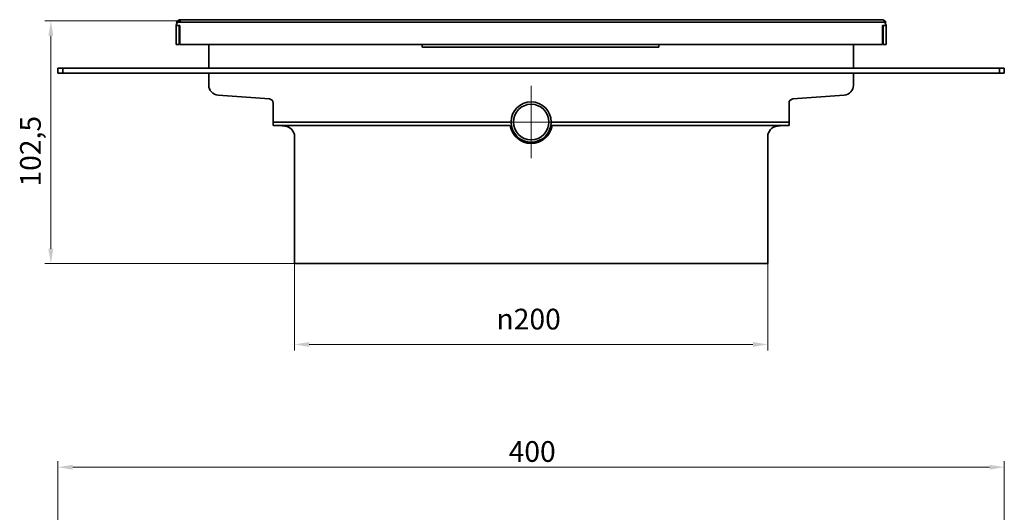
# Model space of a CAD drawing. Units: millimetres. Extents: x 37 to 502, y 55 to 666.
# Drawn here: x 37 to 453, y 459 to 666 of the extents above; entities that cross this region are included whole.
import ezdxf

# ---------------------------------------------------------------- set-up
doc = ezdxf.new("R2010")
doc.units = ezdxf.units.MM
doc.header["$LTSCALE"] = 2.5
doc.layers.add('Kóta (ISO)', color=5, linetype='Continuous', lineweight=9, true_color=0x0000ff)
doc.layers.add('Osa (ISO)', color=1, linetype='Continuous', lineweight=9, true_color=0xff0000)
doc.layers.add('Viditelná (ISO)', color=7, linetype='Continuous', lineweight=35)
doc.styles.add('Text poznámky (ISO)', font='TAHOMA.TTF')
doc.dimstyles.new('Výchozí (ISO)', dxfattribs={"dimscale": 2.5, "dimtxt": 3.5, "dimasz": 2.5, "dimexe": 1, "dimexo": 0, "dimgap": 0.762, "dimtad": 1, "dimrnd": 1e-08, "dimtxsty": 'Text poznámky (ISO)', "dimcen": 0.09, "dimdle": 10, "dimclrd": 256, "dimclre": 256, "dimclrt": 256, "dimazin": 2, "dimtfac": 1.001486, "dimtmove": 0, "dimatfit": 3, "dimfxl": 1, "dimtolj": 1, "dimlwd": -1, "dimlwe": -1, "dimarcsym": 0})

# ---------------------------------------------------------------- blocks, each defined once
blk = doc.blocks.new('*D20')
at = {"layer": 'Defpoints', "color": 0}
for p in [(50.11, 665.98), (105.11, 665.98), (153.11, 563.51)]:
    blk.add_point(p, dxfattribs=at)
at = {"layer": 'Kóta (ISO)'}
for p, q in [((105.11, 665.98), (47.61, 665.98)), ((50.11, 569.76), (50.11, 659.73)), ((153.11, 563.51), (47.61, 563.51))]:
    blk.add_line(p, q, dxfattribs=at)
for points in [[(49.06, 659.73), (51.15, 659.73), (50.11, 665.98)], [(49.06, 569.76), (51.15, 569.76), (50.11, 563.51)]]:
    blk.add_solid(points, dxfattribs=at)
at = {"layer": 'Kóta (ISO)', "insert": (37.1, 596.05), "char_height": 8.75, "attachment_point": 1, "rotation": 90, "style": 'Text poznámky (ISO)'}
blk.add_mtext('\\A1;102,5', dxfattribs=at)
blk = doc.blocks.new('*D24')
at = {"layer": 'Defpoints', "color": 0, "transparency": 16777216}
for p in [(453.11, 477.56), (53.11, 452.56), (453.11, 452.56)]:
    blk.add_point(p, dxfattribs=at)
at = {"layer": 'Kóta (ISO)', "transparency": 16777216}
for p, q in [((53.11, 452.56), (53.11, 480.06)), ((453.11, 452.56), (453.11, 480.06)), ((59.36, 477.56), (446.86, 477.56))]:
    blk.add_line(p, q, dxfattribs=at)
for points in [[(59.36, 478.6), (59.36, 476.52), (53.11, 477.56)], [(446.86, 478.6), (446.86, 476.52), (453.11, 477.56)]]:
    blk.add_solid(points, dxfattribs=at)
at = {"layer": 'Kóta (ISO)', "transparency": 16777216, "insert": (243.61, 488.57), "char_height": 8.75, "attachment_point": 1, "style": 'Text poznámky (ISO)'}
blk.add_mtext('\\A1;400', dxfattribs=at)
blk = doc.blocks.new('*D34')
at = {"layer": 'Defpoints', "color": 0}
for p in [(153.11, 563.51), (353.11, 563.51), (353.11, 529.39)]:
    blk.add_point(p, dxfattribs=at)
at = {"layer": 'Kóta (ISO)'}
for p, q in [((153.11, 563.51), (153.11, 526.89)), ((353.11, 563.51), (353.11, 526.89)), ((159.36, 529.39), (346.86, 529.39))]:
    blk.add_line(p, q, dxfattribs=at)
for points in [[(159.36, 530.43), (159.36, 528.35), (153.11, 529.39)], [(346.86, 530.43), (346.86, 528.35), (353.11, 529.39)]]:
    blk.add_solid(points, dxfattribs=at)
at = {"layer": 'Kóta (ISO)', "insert": (238.48, 544.46), "char_height": 8.75, "attachment_point": 1, "style": 'Text poznámky (ISO)'}
blk.add_mtext('\\A1;{\\fAIGDT|b0|i0;\\H8.7500;\\ln\\fTahoma|b0|i0;\\H8.7500;}200', dxfattribs=at)

msp = doc.modelspace()

# ---------------------------------------------------------------- linework, layer by layer
at = {"layer": 'Osa (ISO)', "linetype": 'Continuous'}
for p, q in [((253.107, 638.532), (253.107, 608.032)), ((268.357, 623.282), (237.857, 623.282))]:
    msp.add_line(p, q, dxfattribs=at)
at = {"layer": 'Osa (ISO)'}
msp.add_line((262.04, 623.282), (244.173, 623.282), dxfattribs=at)
msp.add_line((262.04, 623.282), (244.173, 623.282), dxfattribs=at)
at = {"layer": 'Viditelná (ISO)'}
for p, q in [((401.157, 666.482), (105.056, 666.482)), ((105.056, 665.482), (103.056, 665.482)), ((103.107, 663.982), (104.107, 663.982)), ((103.107, 655.982), (103.107, 663.982)), ((104.107, 663.982), (104.557, 663.982)), ((104.357, 663.982), (104.357, 655.982)), ((104.557, 663.982), (104.557, 655.982)), ((105.056, 665.482), (401.157, 665.482)), ((403.157, 665.482), (401.157, 665.482)), ((401.657, 663.982), (402.107, 663.982)), ((401.657, 655.982), (401.657, 663.982)), ((401.857, 655.982), (401.857, 663.982)), ((402.107, 663.982), (403.107, 663.982)), ((403.107, 663.982), (403.107, 655.982)), ((104.357, 655.982), (103.107, 655.982)), ((104.557, 655.982), (401.657, 655.982)), ((116.857, 655.982), (116.857, 645.982)), ((207.107, 655.982), (207.107, 654.863)), ((307.107, 654.863), (207.107, 654.863)), ((307.107, 654.863), (307.107, 655.982)), ((389.357, 645.982), (389.357, 655.982)), ((403.107, 655.982), (401.857, 655.982)), ((53.107, 645.982), (53.107, 643.982)), ((53.107, 645.982), (55.107, 645.982)), ((55.107, 645.982), (55.107, 643.982)), ((55.107, 645.982), (451.107, 645.982)), ((451.107, 645.982), (451.107, 643.982)), ((451.107, 645.982), (453.107, 645.982)), ((453.107, 645.982), (453.107, 643.982)), ((53.107, 643.982), (55.107, 643.982)), ((55.107, 643.982), (451.107, 643.982)), ((116.857, 643.982), (116.857, 639.028)), ((389.357, 639.028), (389.357, 643.982)), ((451.107, 643.982), (453.107, 643.982)), ((116.857, 639.028), (116.857, 638.871)), ((389.357, 638.871), (389.357, 639.028)), ((142.485, 633.041), (120.796, 634.633)), ((385.418, 634.633), (363.729, 633.041)), ((144.107, 631.296), (144.107, 623.282)), ((362.107, 631.296), (362.107, 623.282)), ((244.173, 623.282), (144.107, 623.282)), ((244.173, 623.282), (144.107, 623.282)), ((144.107, 621.788), (144.107, 623.282)), ((244.305, 621.788), (144.107, 621.788)), ((148.999, 621.588), (146.713, 621.788)), ((362.107, 621.788), (261.909, 621.788)), ((362.107, 623.282), (262.04, 623.282)), ((362.107, 623.282), (262.04, 623.282)), ((357.214, 621.588), (359.5, 621.788)), ((362.107, 621.788), (362.107, 623.282)), ((153.107, 563.51), (153.107, 617.105)), ((353.107, 563.51), (353.107, 617.105)), ((353.107, 563.51), (153.107, 563.51))]:
    msp.add_line(p, q, dxfattribs=at)
for radius in [8.5, 7.5]:
    msp.add_circle((253.107, 623.282), radius, dxfattribs=at)
for centre, radius, start, end in [((105.056, 663.982), 2.5, 90, 143.1301), ((401.157, 663.982), 2.5, 36.8699, 90), ((105.107, 663.982), 2, 131.40962, 180), ((401.107, 663.982), 2, 0, 48.59038), ((121.107, 638.871), 4.25, 180, 265.80233), ((385.107, 638.871), 4.25, 274.19767, 0), ((142.357, 631.296), 1.75, 0, 85.80233), ((363.857, 631.296), 1.75, 94.19767, 180), ((148.607, 617.105), 4.5, 0, 85), ((253.107, 623.282), 9, 189.55722, 350.44278), ((357.607, 617.105), 4.5, 95, 180)]:
    msp.add_arc(centre, radius, start, end, dxfattribs=at)

# ---------------------------------------------------------------- dimensions: what is measured, and where the dimension line sits
at = {"layer": 'Kóta (ISO)'}
for base, p1, p2, angle, override, picture, middle in [((50.107, 665.982), (153.107, 563.51), (105.107, 665.982), 90, {"dimdec": 1, "dimtp": 2, "dimtm": 2, "dimtofl": 0, "dimatfit": 1}, '*D20', (50.107, 610.035)), ((453.107, 477.56), (53.107, 452.56), (453.107, 452.56), 180, {"dimdec": 2, "dimtp": 0, "dimtm": 0, "dimtdec": 2, "dimtofl": 0, "dimatfit": 1}, '*D24', (253.107, 477.56))]:
    dim = msp.add_linear_dim(base=base, p1=p1, p2=p2, angle=angle, dimstyle='Výchozí (ISO)', override=override, dxfattribs=at)
    dim.commit()
    dim.dimension.update_dxf_attribs({"geometry": picture, "text_midpoint": middle, "dimtype": 160})
dim = msp.add_linear_dim(base=(353.107, 529.389), p1=(153.107, 563.51), p2=(353.107, 563.51), angle=180, text='{\\fAIGDT|b0|i0;\\H8.7500;\\ln\\fTahoma|b0|i0;\\H8.7500;}<>', dimstyle='Výchozí (ISO)', override={"dimdec": 2, "dimtp": 0, "dimtm": 0, "dimtdec": 2, "dimtofl": 0, "dimatfit": 1}, dxfattribs=at)
dim.commit()
dim.dimension.update_dxf_attribs({"geometry": '*D34', "text_midpoint": (252.819, 529.389), "dimtype": 160})

doc.saveas('drawing.dxf')
